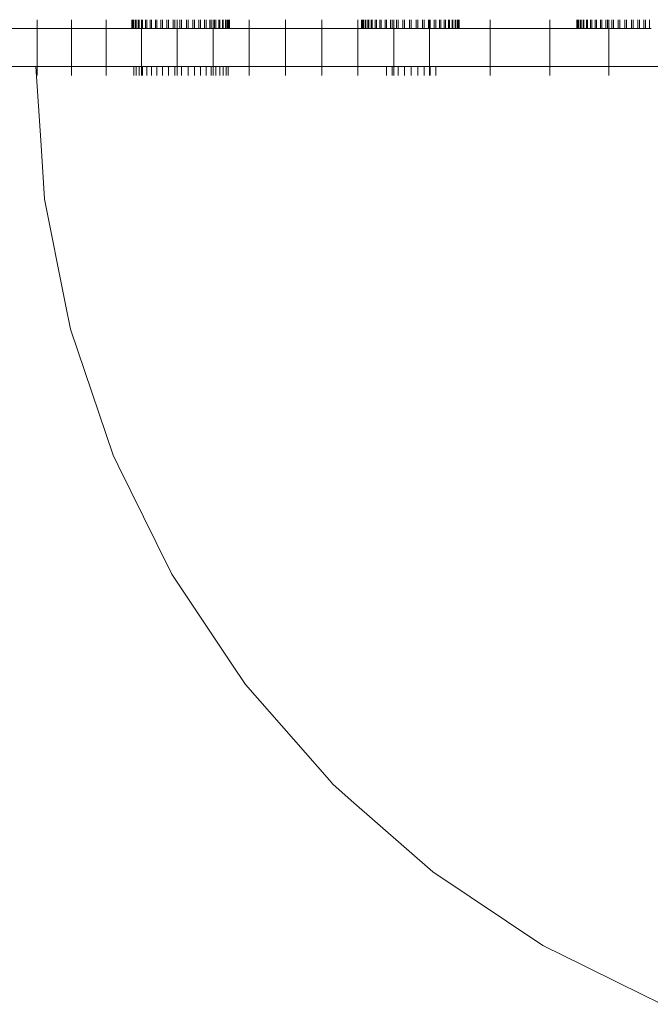
# Model space of a CAD drawing. Units: millimetres. Extents: x -9250 to 11750, y -10250 to 19450.
# Drawn here: x 5555 to 5804, y 6339 to 6727 of the extents above; entities that cross this region are included whole.
import ezdxf

# ---------------------------------------------------------------- set-up
doc = ezdxf.new("R2010")
doc.units = ezdxf.units.MM
doc.header["$MEASUREMENT"] = 0
doc.layers.add('0_Nr_pióra__7', color=7, linetype='Continuous', lineweight=13)

msp = doc.modelspace()

# ---------------------------------------------------------------- linework, layer by layer
at = {"layer": '0_Nr_pióra__7', "color": 7, "linetype": 'Continuous', "lineweight": 13}
for p, q in [((5562.23, 6726.71), (5562.23, 6723.22)), ((5575.75, 6726.71), (5575.75, 6723.22)), ((5589.48, 6726.71), (5589.48, 6723.22)), ((5599.62, 6726.71), (5599.62, 6723.22)), ((5599.75, 6726.71), (5599.75, 6723.22)), ((5599.84, 6726.71), (5599.84, 6723.22)), ((5600.22, 6726.71), (5600.22, 6723.22)), ((5600.4, 6726.71), (5600.4, 6723.22)), ((5601.01, 6726.71), (5601.01, 6723.22)), ((5601.26, 6726.71), (5601.26, 6723.22)), ((5602.08, 6726.71), (5602.08, 6723.22)), ((5602.42, 6726.71), (5602.42, 6723.22)), ((5603.4, 6726.71), (5603.4, 6723.22)), ((5603.43, 6726.71), (5603.43, 6723.22)), ((5603.84, 6726.71), (5603.84, 6723.22)), ((5605.03, 6726.71), (5605.03, 6723.22)), ((5605.5, 6726.71), (5605.5, 6723.22)), ((5606.85, 6726.71), (5606.85, 6723.22)), ((5607.37, 6726.71), (5607.37, 6723.22)), ((5608.87, 6726.71), (5608.87, 6723.22)), ((5609.44, 6726.71), (5609.44, 6723.22)), ((5611.07, 6726.71), (5611.07, 6723.22)), ((5611.68, 6726.71), (5611.68, 6723.22)), ((5613.43, 6726.71), (5613.43, 6723.22)), ((5614.07, 6726.71), (5614.07, 6723.22)), ((5615.93, 6726.71), (5615.93, 6723.22)), ((5616.59, 6726.71), (5616.59, 6723.22)), ((5617.47, 6726.71), (5617.47, 6723.22)), ((5618.54, 6726.71), (5618.54, 6723.22)), ((5619.2, 6726.71), (5619.2, 6723.22)), ((5621.15, 6726.71), (5621.15, 6723.22)), ((5621.81, 6726.71), (5621.81, 6723.22)), ((5623.66, 6726.71), (5623.66, 6723.22)), ((5624.3, 6726.71), (5624.3, 6723.22)), ((5626.05, 6726.71), (5626.05, 6723.22)), ((5626.66, 6726.71), (5626.66, 6723.22)), ((5628.29, 6726.71), (5628.29, 6723.22)), ((5628.86, 6726.71), (5628.86, 6723.22)), ((5630.36, 6726.71), (5630.36, 6723.22)), ((5630.89, 6726.71), (5630.89, 6723.22)), ((5631.64, 6726.71), (5631.64, 6723.22)), ((5632.24, 6726.71), (5632.24, 6723.22)), ((5632.71, 6726.71), (5632.71, 6723.22)), ((5633.9, 6726.71), (5633.9, 6723.22)), ((5634.3, 6726.71), (5634.3, 6723.22)), ((5635.32, 6726.71), (5635.32, 6723.22)), ((5635.65, 6726.71), (5635.65, 6723.22)), ((5636.47, 6726.71), (5636.47, 6723.22)), ((5636.73, 6726.71), (5636.73, 6723.22)), ((5637.34, 6726.71), (5637.34, 6723.22)), ((5637.51, 6726.71), (5637.51, 6723.22)), ((5637.89, 6726.71), (5637.89, 6723.22)), ((5637.98, 6726.71), (5637.98, 6723.22)), ((5638.11, 6726.71), (5638.11, 6723.22)), ((5645.89, 6726.71), (5645.89, 6723.22)), ((5660.18, 6726.71), (5660.18, 6723.22)), ((5674.46, 6726.71), (5674.46, 6723.22)), ((5688.71, 6726.71), (5688.71, 6723.22)), ((5690.19, 6726.71), (5690.19, 6723.22)), ((5690.33, 6726.71), (5690.33, 6723.22)), ((5690.42, 6726.71), (5690.42, 6723.22)), ((5690.79, 6726.71), (5690.79, 6723.22)), ((5690.97, 6726.71), (5690.97, 6723.22)), ((5691.58, 6726.71), (5691.58, 6723.22)), ((5691.84, 6726.71), (5691.84, 6723.22)), ((5692.66, 6726.71), (5692.66, 6723.22)), ((5692.99, 6726.71), (5692.99, 6723.22)), ((5694, 6726.71), (5694, 6723.22)), ((5694.41, 6726.71), (5694.41, 6723.22)), ((5695.6, 6726.71), (5695.6, 6723.22)), ((5696.07, 6726.71), (5696.07, 6723.22)), ((5697.42, 6726.71), (5697.42, 6723.22)), ((5697.94, 6726.71), (5697.94, 6723.22)), ((5699.44, 6726.71), (5699.44, 6723.22)), ((5700.01, 6726.71), (5700.01, 6723.22)), ((5701.65, 6726.71), (5701.65, 6723.22)), ((5702.26, 6726.71), (5702.26, 6723.22)), ((5702.88, 6726.71), (5702.88, 6723.22)), ((5704.01, 6726.71), (5704.01, 6723.22)), ((5704.64, 6726.71), (5704.64, 6723.22)), ((5706.5, 6726.71), (5706.5, 6723.22)), ((5707.16, 6726.71), (5707.16, 6723.22)), ((5709.11, 6726.71), (5709.11, 6723.22)), ((5709.77, 6726.71), (5709.77, 6723.22)), ((5711.72, 6726.71), (5711.72, 6723.22)), ((5712.38, 6726.71), (5712.38, 6723.22)), ((5714.24, 6726.71), (5714.24, 6723.22)), ((5714.87, 6726.71), (5714.87, 6723.22)), ((5716.62, 6726.71), (5716.62, 6723.22)), ((5716.95, 6726.71), (5716.95, 6723.22)), ((5717.23, 6726.71), (5717.23, 6723.22)), ((5718.87, 6726.71), (5718.87, 6723.22)), ((5719.44, 6726.71), (5719.44, 6723.22)), ((5720.94, 6726.71), (5720.94, 6723.22)), ((5721.46, 6726.71), (5721.46, 6723.22)), ((5722.81, 6726.71), (5722.81, 6723.22)), ((5723.28, 6726.71), (5723.28, 6723.22)), ((5724.47, 6726.71), (5724.47, 6723.22)), ((5724.88, 6726.71), (5724.88, 6723.22)), ((5725.89, 6726.71), (5725.89, 6723.22)), ((5726.22, 6726.71), (5726.22, 6723.22)), ((5727.04, 6726.71), (5727.04, 6723.22)), ((5727.3, 6726.71), (5727.3, 6723.22)), ((5727.91, 6726.71), (5727.91, 6723.22)), ((5728.09, 6726.71), (5728.09, 6723.22)), ((5728.46, 6726.71), (5728.46, 6723.22)), ((5728.55, 6726.71), (5728.55, 6723.22)), ((5728.69, 6726.71), (5728.69, 6723.22)), ((5740.88, 6726.71), (5740.88, 6723.22)), ((5764.49, 6726.71), (5764.49, 6723.22)), ((5775.11, 6726.71), (5775.11, 6723.22)), ((5775.25, 6726.71), (5775.25, 6723.22)), ((5775.34, 6726.71), (5775.34, 6723.22)), ((5775.71, 6726.71), (5775.71, 6723.22)), ((5775.89, 6726.71), (5775.89, 6723.22)), ((5776.5, 6726.71), (5776.5, 6723.22)), ((5776.76, 6726.71), (5776.76, 6723.22)), ((5777.58, 6726.71), (5777.58, 6723.22)), ((5777.91, 6726.71), (5777.91, 6723.22)), ((5778.92, 6726.71), (5778.92, 6723.22)), ((5779.33, 6726.71), (5779.33, 6723.22)), ((5780.52, 6726.71), (5780.52, 6723.22)), ((5780.99, 6726.71), (5780.99, 6723.22)), ((5782.34, 6726.71), (5782.34, 6723.22)), ((5782.86, 6726.71), (5782.86, 6723.22)), ((5784.36, 6726.71), (5784.36, 6723.22)), ((5784.93, 6726.71), (5784.93, 6723.22)), ((5786.57, 6726.71), (5786.57, 6723.22)), ((5787.18, 6726.71), (5787.18, 6723.22)), ((5787.68, 6726.71), (5787.68, 6723.22)), ((5788.93, 6726.71), (5788.93, 6723.22)), ((5789.56, 6726.71), (5789.56, 6723.22)), ((5791.42, 6726.71), (5791.42, 6723.22)), ((5792.08, 6726.71), (5792.08, 6723.22)), ((5794.03, 6726.71), (5794.03, 6723.22)), ((5794.69, 6726.71), (5794.69, 6723.22)), ((5796.64, 6726.71), (5796.64, 6723.22)), ((5797.3, 6726.71), (5797.3, 6723.22)), ((5799.16, 6726.71), (5799.16, 6723.22)), ((5799.79, 6726.71), (5799.79, 6723.22)), ((5801.54, 6726.71), (5801.54, 6723.22)), ((5802.15, 6726.71), (5802.15, 6723.22)), ((5803.79, 6726.71), (5803.79, 6723.22)), ((5562.23, 6723.22), (5548.96, 6723.22)), ((5562.23, 6708.22), (5562.23, 6723.22)), ((5575.75, 6723.22), (5562.23, 6723.22)), ((5575.75, 6708.22), (5575.75, 6723.22)), ((5589.48, 6723.22), (5575.75, 6723.22)), ((5589.48, 6708.22), (5589.48, 6723.22)), ((5589.48, 6723.22), (5599.62, 6723.22)), ((5599.75, 6723.22), (5599.62, 6723.22)), ((5599.84, 6723.22), (5599.75, 6723.22)), ((5600.22, 6723.22), (5599.84, 6723.22)), ((5600.4, 6723.22), (5600.22, 6723.22)), ((5601.01, 6723.22), (5600.4, 6723.22)), ((5601.26, 6723.22), (5601.01, 6723.22)), ((5602.08, 6723.22), (5601.26, 6723.22)), ((5602.42, 6723.22), (5602.08, 6723.22)), ((5602.42, 6723.22), (5603.4, 6723.22)), ((5603.4, 6708.22), (5603.4, 6723.22)), ((5603.43, 6723.22), (5603.4, 6723.22)), ((5603.84, 6723.22), (5603.43, 6723.22)), ((5605.03, 6723.22), (5603.84, 6723.22)), ((5605.5, 6723.22), (5605.03, 6723.22)), ((5606.85, 6723.22), (5605.5, 6723.22)), ((5606.85, 6723.22), (5607.37, 6723.22)), ((5608.87, 6723.22), (5607.37, 6723.22)), ((5609.44, 6723.22), (5608.87, 6723.22)), ((5611.07, 6723.22), (5609.44, 6723.22)), ((5611.68, 6723.22), (5611.07, 6723.22)), ((5613.43, 6723.22), (5611.68, 6723.22)), ((5614.07, 6723.22), (5613.43, 6723.22)), ((5615.93, 6723.22), (5614.07, 6723.22)), ((5616.59, 6723.22), (5615.93, 6723.22)), ((5616.59, 6723.22), (5617.47, 6723.22)), ((5617.47, 6708.22), (5617.47, 6723.22)), ((5618.54, 6723.22), (5617.47, 6723.22)), ((5619.2, 6723.22), (5618.54, 6723.22)), ((5619.2, 6723.22), (5621.15, 6723.22)), ((5621.81, 6723.22), (5621.15, 6723.22)), ((5623.66, 6723.22), (5621.81, 6723.22)), ((5624.3, 6723.22), (5623.66, 6723.22)), ((5626.05, 6723.22), (5624.3, 6723.22)), ((5626.66, 6723.22), (5626.05, 6723.22)), ((5628.29, 6723.22), (5626.66, 6723.22)), ((5628.86, 6723.22), (5628.29, 6723.22)), ((5630.36, 6723.22), (5628.86, 6723.22)), ((5630.89, 6723.22), (5630.36, 6723.22)), ((5630.89, 6723.22), (5631.64, 6723.22)), ((5631.64, 6708.22), (5631.64, 6723.22)), ((5632.24, 6723.22), (5631.64, 6723.22)), ((5632.71, 6723.22), (5632.24, 6723.22)), ((5633.9, 6723.22), (5632.71, 6723.22)), ((5634.3, 6723.22), (5633.9, 6723.22)), ((5634.3, 6723.22), (5635.32, 6723.22)), ((5635.65, 6723.22), (5635.32, 6723.22)), ((5636.47, 6723.22), (5635.65, 6723.22)), ((5636.73, 6723.22), (5636.47, 6723.22)), ((5637.34, 6723.22), (5636.73, 6723.22)), ((5637.51, 6723.22), (5637.34, 6723.22)), ((5637.89, 6723.22), (5637.51, 6723.22)), ((5637.98, 6723.22), (5637.89, 6723.22)), ((5638.11, 6723.22), (5637.98, 6723.22)), ((5645.89, 6723.22), (5638.11, 6723.22)), ((5645.89, 6708.22), (5645.89, 6723.22)), ((5660.18, 6723.22), (5645.89, 6723.22)), ((5660.18, 6708.22), (5660.18, 6723.22)), ((5674.46, 6723.22), (5660.18, 6723.22)), ((5674.46, 6708.22), (5674.46, 6723.22)), ((5688.71, 6723.22), (5674.46, 6723.22)), ((5688.71, 6708.22), (5688.71, 6723.22)), ((5690.19, 6723.22), (5688.71, 6723.22)), ((5690.33, 6723.22), (5690.19, 6723.22)), ((5690.42, 6723.22), (5690.33, 6723.22)), ((5690.79, 6723.22), (5690.42, 6723.22)), ((5690.97, 6723.22), (5690.79, 6723.22)), ((5691.58, 6723.22), (5690.97, 6723.22)), ((5691.84, 6723.22), (5691.58, 6723.22)), ((5691.84, 6723.22), (5692.66, 6723.22)), ((5692.99, 6723.22), (5692.66, 6723.22)), ((5694, 6723.22), (5692.99, 6723.22)), ((5694.41, 6723.22), (5694, 6723.22)), ((5695.6, 6723.22), (5694.41, 6723.22)), ((5696.07, 6723.22), (5695.6, 6723.22)), ((5697.42, 6723.22), (5696.07, 6723.22)), ((5697.94, 6723.22), (5697.42, 6723.22)), ((5699.44, 6723.22), (5697.94, 6723.22)), ((5700.01, 6723.22), (5699.44, 6723.22)), ((5701.65, 6723.22), (5700.01, 6723.22)), ((5702.26, 6723.22), (5701.65, 6723.22)), ((5702.26, 6723.22), (5702.88, 6723.22)), ((5702.88, 6708.22), (5702.88, 6723.22)), ((5704.01, 6723.22), (5702.88, 6723.22)), ((5704.64, 6723.22), (5704.01, 6723.22)), ((5704.64, 6723.22), (5706.5, 6723.22)), ((5707.16, 6723.22), (5706.5, 6723.22)), ((5709.11, 6723.22), (5707.16, 6723.22)), ((5709.77, 6723.22), (5709.11, 6723.22)), ((5711.72, 6723.22), (5709.77, 6723.22)), ((5712.38, 6723.22), (5711.72, 6723.22)), ((5714.24, 6723.22), (5712.38, 6723.22)), ((5714.87, 6723.22), (5714.24, 6723.22)), ((5716.62, 6723.22), (5714.87, 6723.22)), ((5716.95, 6723.22), (5716.62, 6723.22)), ((5716.95, 6708.22), (5716.95, 6723.22)), ((5717.23, 6723.22), (5716.95, 6723.22)), ((5718.87, 6723.22), (5717.23, 6723.22)), ((5719.44, 6723.22), (5718.87, 6723.22)), ((5719.44, 6723.22), (5720.94, 6723.22)), ((5721.46, 6723.22), (5720.94, 6723.22)), ((5722.81, 6723.22), (5721.46, 6723.22)), ((5723.28, 6723.22), (5722.81, 6723.22)), ((5724.47, 6723.22), (5723.28, 6723.22)), ((5724.88, 6723.22), (5724.47, 6723.22)), ((5725.89, 6723.22), (5724.88, 6723.22)), ((5726.22, 6723.22), (5725.89, 6723.22)), ((5727.04, 6723.22), (5726.22, 6723.22)), ((5727.3, 6723.22), (5727.04, 6723.22)), ((5727.91, 6723.22), (5727.3, 6723.22)), ((5728.09, 6723.22), (5727.91, 6723.22)), ((5728.46, 6723.22), (5728.09, 6723.22)), ((5728.55, 6723.22), (5728.46, 6723.22)), ((5728.69, 6723.22), (5728.55, 6723.22)), ((5740.88, 6723.22), (5728.69, 6723.22)), ((5740.88, 6708.22), (5740.88, 6723.22)), ((5764.49, 6723.22), (5740.88, 6723.22)), ((5764.49, 6708.22), (5764.49, 6723.22)), ((5764.49, 6723.22), (5775.11, 6723.22)), ((5775.25, 6723.22), (5775.11, 6723.22)), ((5775.34, 6723.22), (5775.25, 6723.22)), ((5775.71, 6723.22), (5775.34, 6723.22)), ((5775.89, 6723.22), (5775.71, 6723.22)), ((5776.5, 6723.22), (5775.89, 6723.22)), ((5776.76, 6723.22), (5776.5, 6723.22)), ((5777.58, 6723.22), (5776.76, 6723.22)), ((5777.91, 6723.22), (5777.58, 6723.22)), ((5778.92, 6723.22), (5777.91, 6723.22)), ((5779.33, 6723.22), (5778.92, 6723.22)), ((5780.52, 6723.22), (5779.33, 6723.22)), ((5780.99, 6723.22), (5780.52, 6723.22)), ((5782.34, 6723.22), (5780.99, 6723.22)), ((5782.86, 6723.22), (5782.34, 6723.22)), ((5784.36, 6723.22), (5782.86, 6723.22)), ((5784.93, 6723.22), (5784.36, 6723.22)), ((5786.57, 6723.22), (5784.93, 6723.22)), ((5787.18, 6723.22), (5786.57, 6723.22)), ((5787.18, 6723.22), (5787.68, 6723.22)), ((5787.68, 6708.22), (5787.68, 6723.22)), ((5788.93, 6723.22), (5787.68, 6723.22)), ((5789.56, 6723.22), (5788.93, 6723.22)), ((5789.56, 6723.22), (5791.42, 6723.22)), ((5792.08, 6723.22), (5791.42, 6723.22)), ((5794.03, 6723.22), (5792.08, 6723.22)), ((5794.69, 6723.22), (5794.03, 6723.22)), ((5796.64, 6723.22), (5794.69, 6723.22)), ((5797.3, 6723.22), (5796.64, 6723.22)), ((5799.16, 6723.22), (5797.3, 6723.22)), ((5799.79, 6723.22), (5799.16, 6723.22)), ((5801.54, 6723.22), (5799.79, 6723.22)), ((5802.15, 6723.22), (5801.54, 6723.22)), ((5803.79, 6723.22), (5802.15, 6723.22)), ((5804.36, 6723.22), (5803.79, 6723.22)), ((5548.96, 6708.22), (5561.73, 6708.22)), ((5561.73, 6708.22), (5563.77, 6677.13)), ((5561.73, 6708.22), (5562.23, 6708.22)), ((5562.23, 6704.72), (5562.23, 6708.22)), ((5562.23, 6708.22), (5575.75, 6708.22)), ((5575.75, 6704.72), (5575.75, 6708.22)), ((5575.75, 6708.22), (5589.48, 6708.22)), ((5589.48, 6704.72), (5589.48, 6708.22)), ((5589.48, 6708.22), (5600.4, 6708.22)), ((5600.4, 6704.72), (5600.4, 6708.22)), ((5600.4, 6708.22), (5601.26, 6708.22)), ((5601.26, 6704.72), (5601.26, 6708.22)), ((5601.26, 6708.22), (5602.42, 6708.22)), ((5602.42, 6704.72), (5602.42, 6708.22)), ((5602.42, 6708.22), (5603.4, 6708.22)), ((5603.4, 6704.72), (5603.4, 6708.22)), ((5603.4, 6708.22), (5603.84, 6708.22)), ((5603.84, 6704.72), (5603.84, 6708.22)), ((5603.84, 6708.22), (5605.5, 6708.22)), ((5605.5, 6704.72), (5605.5, 6708.22)), ((5605.5, 6708.22), (5607.37, 6708.22)), ((5607.37, 6704.72), (5607.37, 6708.22)), ((5607.37, 6708.22), (5609.44, 6708.22)), ((5609.44, 6704.72), (5609.44, 6708.22)), ((5609.44, 6708.22), (5611.68, 6708.22)), ((5611.68, 6704.72), (5611.68, 6708.22)), ((5614.07, 6708.22), (5611.68, 6708.22)), ((5614.07, 6704.72), (5614.07, 6708.22)), ((5614.07, 6708.22), (5616.59, 6708.22)), ((5616.59, 6704.72), (5616.59, 6708.22)), ((5616.59, 6708.22), (5617.47, 6708.22)), ((5617.47, 6704.72), (5617.47, 6708.22)), ((5617.47, 6708.22), (5619.2, 6708.22)), ((5619.2, 6704.72), (5619.2, 6708.22)), ((5619.2, 6708.22), (5621.81, 6708.22)), ((5621.81, 6704.72), (5621.81, 6708.22)), ((5621.81, 6708.22), (5624.3, 6708.22)), ((5624.3, 6704.72), (5624.3, 6708.22)), ((5624.3, 6708.22), (5626.66, 6708.22)), ((5626.66, 6704.72), (5626.66, 6708.22)), ((5628.86, 6708.22), (5626.66, 6708.22)), ((5628.86, 6704.72), (5628.86, 6708.22)), ((5628.86, 6708.22), (5630.89, 6708.22)), ((5630.89, 6704.72), (5630.89, 6708.22)), ((5630.89, 6708.22), (5631.64, 6708.22)), ((5631.64, 6704.72), (5631.64, 6708.22)), ((5631.64, 6708.22), (5632.71, 6708.22)), ((5632.71, 6704.72), (5632.71, 6708.22)), ((5632.71, 6708.22), (5634.3, 6708.22)), ((5634.3, 6704.72), (5634.3, 6708.22)), ((5634.3, 6708.22), (5635.65, 6708.22)), ((5635.65, 6704.72), (5635.65, 6708.22)), ((5635.65, 6708.22), (5636.73, 6708.22)), ((5636.73, 6704.72), (5636.73, 6708.22)), ((5636.73, 6708.22), (5637.51, 6708.22)), ((5637.51, 6704.72), (5637.51, 6708.22)), ((5645.89, 6708.22), (5637.51, 6708.22)), ((5645.89, 6704.72), (5645.89, 6708.22)), ((5645.89, 6708.22), (5660.18, 6708.22)), ((5660.18, 6704.72), (5660.18, 6708.22)), ((5660.18, 6708.22), (5674.46, 6708.22)), ((5674.46, 6704.72), (5674.46, 6708.22)), ((5674.46, 6708.22), (5688.71, 6708.22)), ((5688.71, 6704.72), (5688.71, 6708.22)), ((5688.71, 6708.22), (5700.01, 6708.22)), ((5700.01, 6704.72), (5700.01, 6708.22)), ((5700.01, 6708.22), (5702.26, 6708.22)), ((5702.26, 6704.72), (5702.26, 6708.22)), ((5702.26, 6708.22), (5702.88, 6708.22)), ((5702.88, 6704.72), (5702.88, 6708.22)), ((5702.88, 6708.22), (5704.64, 6708.22)), ((5704.64, 6704.72), (5704.64, 6708.22)), ((5704.64, 6708.22), (5707.16, 6708.22)), ((5707.16, 6704.72), (5707.16, 6708.22)), ((5707.16, 6708.22), (5709.77, 6708.22)), ((5709.77, 6704.72), (5709.77, 6708.22)), ((5709.77, 6708.22), (5712.38, 6708.22)), ((5712.38, 6704.72), (5712.38, 6708.22)), ((5714.87, 6708.22), (5712.38, 6708.22)), ((5714.87, 6704.72), (5714.87, 6708.22)), ((5714.87, 6708.22), (5716.95, 6708.22)), ((5716.95, 6704.72), (5716.95, 6708.22)), ((5716.95, 6708.22), (5717.23, 6708.22)), ((5717.23, 6704.72), (5717.23, 6708.22)), ((5717.23, 6708.22), (5719.44, 6708.22)), ((5719.44, 6704.72), (5719.44, 6708.22)), ((5740.88, 6708.22), (5719.44, 6708.22)), ((5740.88, 6704.72), (5740.88, 6708.22)), ((5740.88, 6708.22), (5764.49, 6708.22)), ((5764.49, 6704.72), (5764.49, 6708.22)), ((5764.49, 6708.22), (5787.68, 6708.22)), ((5787.68, 6704.72), (5787.68, 6708.22)), ((5787.68, 6708.22), (5810.34, 6708.22)), ((5563.77, 6677.13), (5565.15, 6656.01)), ((5565.15, 6656.01), (5573.42, 6614.47)), ((5573.42, 6614.47), (5575.36, 6604.69)), ((5575.36, 6604.69), (5592.18, 6555.14)), ((5592.18, 6555.14), (5594.23, 6550.98)), ((5594.23, 6550.98), (5609.16, 6520.72)), ((5609.16, 6520.72), (5615.32, 6508.22)), ((5615.32, 6508.22), (5639.05, 6472.7)), ((5639.05, 6472.7), (5644.39, 6464.71)), ((5644.39, 6464.71), (5677.49, 6426.97)), ((5677.49, 6426.97), (5678.89, 6425.37)), ((5678.89, 6425.37), (5686.11, 6419.04)), ((5686.11, 6419.04), (5718.23, 6390.87)), ((5718.23, 6390.87), (5732.96, 6381.03)), ((5732.96, 6381.03), (5761.73, 6361.81)), ((5761.73, 6361.81), (5777.98, 6353.79)), ((5777.98, 6353.79), (5791.58, 6347.09)), ((5791.58, 6347.09), (5808.66, 6338.66))]:
    msp.add_line(p, q, dxfattribs=at)

doc.saveas('drawing.dxf')
